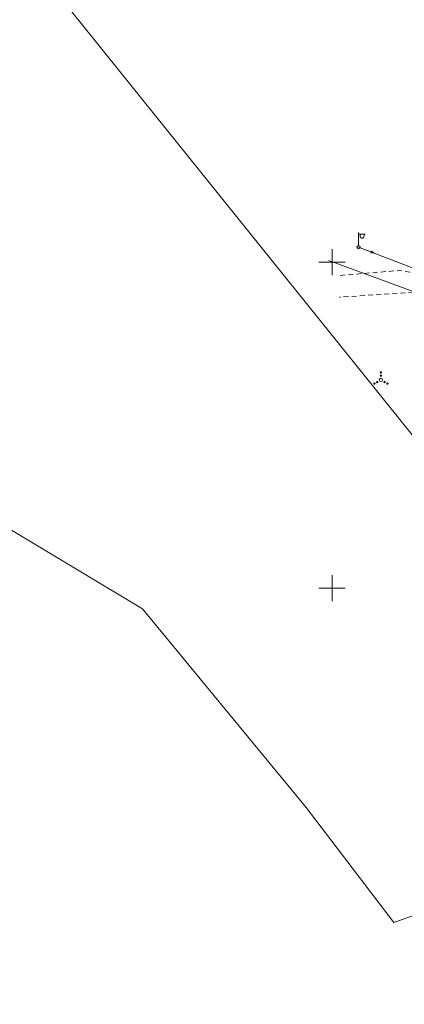
# Model space of a CAD drawing. Extents: x 546366 to 549778, y 6580323 to 6584932.
# Drawn here: x 548202 to 548261, y 6582136 to 6582287 of the extents above; entities that cross this region are included whole.
import ezdxf

# ---------------------------------------------------------------- set-up
doc = ezdxf.new("R2010")
doc.units = 0
doc.header["$MEASUREMENT"] = 0
doc.linetypes.add('ASFBET', pattern=[2.5, 1.5, -1])
doc.layers.get('0').update_dxf_attribs({"linetype": 'CONTINUOUS', "lineweight": 13})
for name, color, linetype, lineweight in [('Haljastus', 8, 'CONTINUOUS', 13), ('MPOHULIIN', 251, 'CONTINUOUS', 13), ('Piir', 24, 'CONTINUOUS', 13), ('Post', 8, 'CONTINUOUS', 13), ('TEE', 251, 'CONTINUOUS', 13), ('Vork', 250, 'CONTINUOUS', 13), ('Vtrass', 251, 'CONTINUOUS', 13)]:
    doc.layers.add(name, color=color, linetype=linetype, lineweight=lineweight)
doc.styles.add('ROMANS', font='romans.shx')
doc.linetypes.add('-V-', pattern='A,10,-1.5,["V",ROMANS,S=1.4,R=0,X=-0.7,Y=-0.7],-1.5,10,-3', length=26)
doc.linetypes.add('MP_OHL', pattern='A,10,[138,mkm.shx,S=1,R=0,X=0,Y=0],6,[138,mkm.shx,S=1,R=180,X=0,Y=0],15', length=31)

# ---------------------------------------------------------------- blocks, each defined once
blk = doc.blocks.new('VKORIS')
at = {"color": 0, "linetype": 'Continuous'}
for p, q in [((0, 4), (0, -4)), ((-4, 0), (4, 0))]:
    blk.add_line(p, q, dxfattribs=at)
blk = doc.blocks.new('VAPOST')
for p, q in [((0, 0.5), (0, 4.5)), ((0, 4), (2, 4)), ((0.45, 3.36), (0.45, 4)), ((1.68, 3.36), (1.68, 4))]:
    blk.add_line(p, q)
blk.add_arc((1.07, 3.36), 0.613, 180, 0)
blk = doc.blocks.new('VQSA')
at = {"color": 0, "linetype": 'Continuous'}
for centre, radius in [((0, 0), 0.5), ((0, 2.3), 0.2), ((0, 1.3), 0.2), ((-2, -1.15), 0.2), ((-1.13, -0.65), 0.2), ((1.13, -0.65), 0.2), ((2, -1.15), 0.2)]:
    blk.add_circle(centre, radius, dxfattribs=at)
blk = doc.blocks.new('mpsuun')
at = {"color": 0, "linetype": 'Continuous'}
for p, q in [((0.5, 0), (5, 0)), ((5, 0), (4.1, 0.3)), ((5, 0), (4.1, -0.3))]:
    blk.add_line(p, q, dxfattribs=at)
blk = doc.blocks.new('BEPOST')
at = {"color": 0}
blk.add_circle((0, 0), 0.5, dxfattribs=at)
at = {"color": 0, "linetype": 'Continuous'}
blk.add_circle((0, 0), 0.0467, dxfattribs=at)

msp = doc.modelspace()

# ---------------------------------------------------------------- linework, layer by layer
at = {"layer": 'MPOHULIIN', "linetype": 'MP_OHL', "ltscale": 0.5, "flags": 128}
msp.add_lwpolyline([(548254.084, 6582252.296), (548295.484, 6582236.413), (548321.503, 6582226.698)], dxfattribs=at)
at = {"layer": 'Piir', "linetype": 'Continuous', "ltscale": 0.5, "flags": 128}
for points in [[(548866.97, 6581480.83), (548813.97, 6581547.41), (548645.43, 6581755.25), (548566.29, 6581852), (548470.36, 6581964.77), (548357.09, 6582119.83), (548314.63, 6582168.45), (548284.48, 6582211.64), (548264.38, 6582220.91), (548075.5, 6582455.52), (547958.97, 6582600.24), (547765.77, 6582839.67)], [(548866.97, 6581480.83), (548813.97, 6581547.41), (548645.43, 6581755.25), (548566.29, 6581852), (548470.36, 6581964.77), (548357.09, 6582119.83), (548314.63, 6582168.45), (548284.48, 6582211.64), (548264.38, 6582220.91), (548075.5, 6582455.52), (547958.97, 6582600.24), (547765.77, 6582839.67)], [(548866.97, 6581480.83), (548813.97, 6581547.41), (548645.43, 6581755.25), (548566.29, 6581852), (548470.36, 6581964.77), (548357.09, 6582119.83), (548314.63, 6582168.45), (548284.48, 6582211.64), (548264.38, 6582220.91), (548075.5, 6582455.52), (547958.97, 6582600.24), (547765.77, 6582839.67)], [(547968.4, 6582453.78), (548047.4, 6582381.22), (548099.57, 6582333.29), (548133.89, 6582290.07), (548181.66, 6582230.36), (548197.44, 6582210.87), (548220.9, 6582196.82), (548246.01, 6582166.38), (548259.49, 6582148.73), (548266.2, 6582151.14), (548340.77, 6582059.05)], [(547968.4, 6582453.78), (548047.4, 6582381.22), (548099.57, 6582333.29), (548133.89, 6582290.07), (548181.66, 6582230.36), (548197.44, 6582210.87), (548220.9, 6582196.82), (548246.01, 6582166.38), (548259.49, 6582148.73), (548266.2, 6582151.14), (548340.77, 6582059.05)], [(547968.4, 6582453.78), (548047.4, 6582381.22), (548099.57, 6582333.29), (548133.89, 6582290.07), (548181.66, 6582230.36), (548197.44, 6582210.87), (548220.9, 6582196.82), (548246.01, 6582166.38), (548259.49, 6582148.73), (548266.2, 6582151.14), (548340.77, 6582059.05)]]:
    msp.add_lwpolyline(points, dxfattribs=at)
at = {"layer": 'TEE', "linetype": 'ASFBET', "ltscale": 0.5, "flags": 128}
for points in [[(548251.268, 6582247.968), (548251.268, 6582247.968), (548260.274, 6582248.706), (548273.807, 6582246.806), (548287.176, 6582243.697), (548293.072, 6582258.429), (548296.119, 6582265.42), (548303.518, 6582283.978), (548310.739, 6582301.327), (548310.739, 6582301.327), (548313.988, 6582308.998), (548317.236, 6582316.67), (548315.675, 6582317.382), (548314.584, 6582317.65), (548313.276, 6582317.308), (548312.283, 6582316.291), (548311.23, 6582315.254), (548307.78, 6582311.33)], [(548275.869, 6582215.255), (548275.869, 6582215.255), (548277.396, 6582219.251), (548281.333, 6582229.103), (548285.933, 6582240.662), (548273.004, 6582243.752), (548262.801, 6582245.407), (548251.144, 6582244.627), (548251.144, 6582244.627)]]:
    msp.add_lwpolyline(points, dxfattribs=at)
at = {"layer": 'Vtrass', "linetype": '-V-', "ltscale": 0.5, "flags": 128}
msp.add_lwpolyline([(548249.526, 6582250.252), (548249.526, 6582250.252), (548249.526, 6582250.252), (548249.526, 6582250.252), (548249.526, 6582250.252), (548265.39, 6582244.404), (548283.854, 6582238.623), (548294.333, 6582234.876), (548303.214, 6582231.239), (548315.531, 6582223.793), (548315.531, 6582223.793), (548315.531, 6582223.793), (548315.531, 6582223.793), (548315.531, 6582223.793), (548315.531, 6582223.793), (548315.531, 6582223.793)], dxfattribs=at)

# ---------------------------------------------------------------- block references
at = {"layer": 'Haljastus', "linetype": 'Continuous', "ltscale": 0.5, "xscale": 0.5, "yscale": 0.5, "zscale": 0.5}
msp.add_blockref('VQSA', (548257.511, 6582231.943), dxfattribs=at)
at = {"layer": 'MPOHULIIN', "linetype": 'Continuous', "ltscale": 0.5, "xscale": 0.4999999998943722, "yscale": 0.4999999998943722, "zscale": 0.4999999998943722, "rotation": 339.0108218526695}
msp.add_blockref('mpsuun', (548254.084, 6582252.296), dxfattribs=at)
at = {"layer": 'Post', "linetype": 'Continuous', "ltscale": 0.5, "xscale": 0.5, "yscale": 0.5, "zscale": 0.5}
for name in ['VAPOST', 'BEPOST']:
    msp.add_blockref(name, (548254.084, 6582252.296), dxfattribs=at)
at = {"layer": 'Vork', "lineweight": -3, "ltscale": 0.5, "xscale": 0.5, "yscale": 0.5, "zscale": 0.5}
for p in [(548250, 6582250), (548250, 6582250), (548250, 6582200), (548250, 6582200)]:
    msp.add_blockref('VKORIS', p, dxfattribs=at)

doc.saveas('drawing.dxf')
